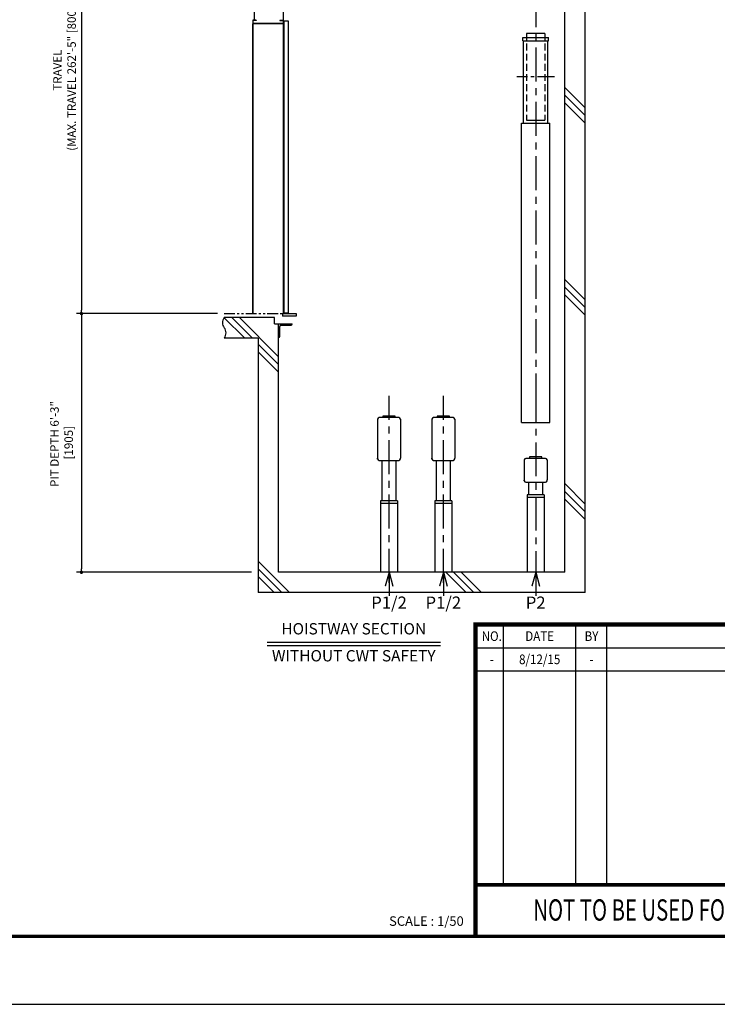
# Model space of a CAD drawing. Units: millimetres. Extents: x 0 to 21000, y 0 to 23043.
# Drawn here: x 10040 to 15178, y 0 to 7249 of the extents above; entities that cross this region are included whole.
import ezdxf
from ezdxf.enums import TextEntityAlignment as Align

# ---------------------------------------------------------------- set-up
doc = ezdxf.new("R2010")
doc.units = ezdxf.units.MM
doc.header["$LTSCALE"] = 100
for name, pattern in [('CENTERX2', [4, 2.5, -0.5, 0.5, -0.5]), ('DASHED', [0.75, 0.5, -0.25]), ('PHANTOM2', [31.75, 15.875, -3.175, 3.175, -3.175, 3.175, -3.175])]:
    doc.linetypes.add(name, pattern=pattern)
doc.layers.get('0').update_dxf_attribs({"color": 3})
for name, color, linetype in [('BUFFER', 3, 'Continuous'), ('BUILDING', 3, 'Continuous'), ('CENTER-LINE', 7, 'CENTERX2'), ('CWT', 1, 'Continuous'), ('DIM', 2, 'Continuous'), ('DOOR', 7, 'Continuous'), ('FRAME', 5, 'Continuous'), ('OTHERS', 4, 'Continuous'), ('SPEC', 7, 'Continuous'), ('W-DASHED-LINE', 111, 'PHANTOM2')]:
    doc.layers.add(name, color=color, linetype=linetype)
doc.styles.add('HELVSOL', font='helv-sol.shx', dxfattribs={"width": 0.8, "height": 4})
doc.styles.add('ROMD332', font='ROMAND', dxfattribs={"height": 0.09375})
doc.styles.add('ROMD532', font='romand_.ttf', dxfattribs={"height": 0.15625})
doc.styles.get("Standard").update_dxf_attribs({"font": 'romans.shx', "bigfont": 'bigfont.shx'})
doc.styles.add('STYLE1', font='monos_0.ttf')
doc.dimstyles.new('1-50IN INCH', dxfattribs={"dimscale": 25, "dimtxt": 2.5, "dimasz": 1, "dimexe": 1.5, "dimexo": 2, "dimgap": 1, "dimtad": 3, "dimdec": 4, "dimlfac": 0.03937, "dimzin": 11, "dimdsep": 46, "dimlunit": 4, "dimtxsty": 'Standard', "dimblk1": 'DOT', "dimblk2": 'DOT', "dimsah": 1, "dimcen": 0.09, "dimclrd": 256, "dimclre": 256, "dimclrt": 256, "dimadec": 0, "dimazin": 2, "dimtfac": 1, "dimtdec": 4, "dimtmove": 0, "dimatfit": 3, "dimldrblk": 'DOT', "dimfxl": 0, "dimfrac": 2, "dimtolj": 1, "dimtzin": 0, "dimarcsym": 0})

# ---------------------------------------------------------------- blocks, each defined once
blk = doc.blocks.new('_DOT')
at = {"color": 0, "linetype": 'ByBlock'}
blk.add_line((-0.5, 0), (-1, 0), dxfattribs=at)
at = {"color": 0, "linetype": 'ByBlock', "const_width": 0.5}
blk.add_lwpolyline([(-0.25, 0, 1), (0.25, 0, 1)], format="xyb", close=True, dxfattribs=at)
blk = doc.blocks.new('*D50')
at = {"layer": 'DEFPOINTS', "color": 0}
for p in [(11546, 8670), (10494.5, 5086), (11546, 5086)]:
    blk.add_point(p, dxfattribs=at)
at = {"layer": 'DIM', "lineweight": -2}
for p, q in [((11496, 8670), (10457, 8670)), ((10494.5, 8645), (10494.5, 5111)), ((11496, 5086), (10457, 5086))]:
    blk.add_line(p, q, dxfattribs=at)
at = {"layer": 'DIM', "lineweight": -2, "xscale": 25, "yscale": 25, "zscale": 25}
for p, rotation in [((10494.5, 8670), 90), ((10494.5, 5086), 270)]:
    blk.add_blockref('_DOT', p, dxfattribs=dict(at, rotation=rotation))
at = {"layer": 'DIM', "insert": (10369.8, 6878), "char_height": 62.5, "attachment_point": 5, "rotation": 90}
blk.add_mtext('\\A1;TRAVEL\\P(MAX. TRAVEL 262\'-5" [80000])', dxfattribs=at)
blk = doc.blocks.new('L100X100X10')
for p, q in [((-100, 0), (0, 0)), ((-100, 0), (-100, -3)), ((-100, 0), (-100, 0)), ((0, 0), (0, -100)), ((-93, -10), (-20, -10)), ((-10, -20), (-10, -93)), ((-3, -100), (0, -100)), ((0, -100), (0, -100))]:
    blk.add_line(p, q)
for centre, radius, start, end in [((-93, -3), 7, 180, 270), ((-20, -20), 10, 0, 90), ((-3, -93), 7, 180, 270)]:
    blk.add_arc(centre, radius, start, end)
blk = doc.blocks.new('*D55')
at = {"layer": 'DEFPOINTS', "color": 0}
for p in [(11546, 5086), (10494.5, 3181), (11796, 3181)]:
    blk.add_point(p, dxfattribs=at)
at = {"layer": 'DIM', "lineweight": -2}
for p, q in [((11496, 5086), (10457, 5086)), ((10494.5, 5061), (10494.5, 3206)), ((11746, 3181), (10457, 3181))]:
    blk.add_line(p, q, dxfattribs=at)
at = {"layer": 'DIM', "lineweight": -2, "xscale": 25, "yscale": 25, "zscale": 25}
for p, rotation in [((10494.5, 5086), 90), ((10494.5, 3181), 270)]:
    blk.add_blockref('_DOT', p, dxfattribs=dict(at, rotation=rotation))
at = {"layer": 'DIM', "insert": (10348.2, 4125.2), "char_height": 62.5, "attachment_point": 5, "rotation": 90}
blk.add_mtext('\\A1;PIT DEPTH 6\'-3"\\P [1905]', dxfattribs=at)
blk = doc.blocks.new('OBA-70A')
at = {"layer": 'BUFFER', "linetype": 'Continuous'}
for p, q in [((-83.8, 827.4), (-84.3, 821.5)), ((-84.2, 822.5), (-84.2, 678.5)), ((72.2, 838.5), (-72.3, 838.5)), ((-45, 850), (-45, 838.5)), ((45, 850), (-45, 850)), ((45, 838.5), (45, 850)), ((83.7, 827.4), (84.2, 821.5)), ((84.2, 821.5), (84.2, 679.5)), ((-83.8, 672.6), (-84.3, 678.5)), ((-72.3, 662.5), (72.2, 662.5)), ((-50.8, 569), (-50.8, 662.5)), ((50.8, 662.5), (50.8, 569)), ((83.7, 673.6), (84.2, 679.5)), ((-62.5, 569), (-62.5, 550)), ((62.5, 569), (-62.5, 569)), ((62.5, 550), (-62.5, 550)), ((62.5, 569), (62.5, 550))]:
    blk.add_line(p, q, dxfattribs=at)
at = {"layer": 'BUFFER', "linetype": 'Continuous', "ltscale": 0.5}
for p, q in [((-62.5, 550), (-62.5, 0)), ((62.5, 550), (62.5, 0)), ((62.5, 0), (-62.5, 0))]:
    blk.add_line(p, q, dxfattribs=at)
at = {"layer": 'BUFFER', "linetype": 'Continuous'}
for centre, start, end in [((-72.3, 827), 90, 178.04104), ((72.2, 827), 1.95896, 90), ((-72.3, 674), 181.95896, 270), ((72.2, 674), 270, 358.04104)]:
    blk.add_arc(centre, 11.5, start, end, dxfattribs=at)
blk = doc.blocks.new('OBE-210')
at = {"layer": 'BUFFER', "linetype": 'Continuous'}
for p, q in [((-83.8, 1127.4), (-84.3, 1121.5)), ((-84.2, 1122.5), (-84.2, 839.5)), ((72.2, 1138.5), (-72.3, 1138.5)), ((-45, 1150), (-45, 1138.5)), ((45, 1150), (-45, 1150)), ((45, 1138.5), (45, 1150)), ((83.7, 1127.4), (84.2, 1121.5)), ((84.2, 1121.5), (84.2, 840.5)), ((-83.8, 833.6), (-84.3, 839.5)), ((-72.3, 823.5), (72.2, 823.5)), ((-50.8, 525), (-50.8, 823.5)), ((50.8, 823.5), (50.8, 525)), ((83.7, 834.6), (84.2, 840.5)), ((-62.5, 525), (-62.5, 506)), ((62.5, 525), (-62.5, 525)), ((62.5, 525), (62.5, 506)), ((62.5, 506), (-62.5, 506))]:
    blk.add_line(p, q, dxfattribs=at)
at = {"layer": 'BUFFER', "linetype": 'Continuous', "ltscale": 0.5}
for p, q in [((-62.5, 506), (-62.5, 0)), ((62.5, 506), (62.5, 0)), ((62.5, 0), (-62.5, 0))]:
    blk.add_line(p, q, dxfattribs=at)
at = {"layer": 'BUFFER', "linetype": 'Continuous'}
for centre, start, end in [((-72.3, 1127), 90, 178.04104), ((72.2, 1127), 1.95896, 90), ((-72.3, 835), 181.95896, 270), ((72.2, 835), 270, 358.04104)]:
    blk.add_arc(centre, 11.5, start, end, dxfattribs=at)

msp = doc.modelspace()

# ---------------------------------------------------------------- linework, layer by layer
for p, q in [((13603.6793, 879.70864), (13603.6793, 2796.0922)), ((14135.90344, 879.70864), (14135.90344, 2796.0922)), ((14363.69211, 879.70864), (14363.69211, 2796.0922)), ((13396.91954, 2625.35543), (16948.61604, 2625.35543)), ((13397.2319, 2454.61865), (16948.9284, 2454.61865))]:
    msp.add_line(p, q)
msp.add_lwpolyline([(16948.30368, 2796.0922, 30.40997, 30.40997, 0), (13396.91954, 2796.0922, 31.36028, 31.36028, 0), (13396.91954, 500.00053, 31.36028, 31.36028, 0)], format="xyseb")
at = {"const_width": 26.41943}
msp.add_lwpolyline([(20499.68783, 879.70864), (13396.91954, 879.70864)], dxfattribs=at)
at = {"layer": 'BUILDING'}
for p, q in [((14203.97704, 3031.00422), (14203.97704, 7564.78438)), ((14053.97704, 3181.00422), (14053.97704, 7506.60085)), ((14053.97704, 6750.78199), (14203.97704, 6600.78199)), ((14053.97704, 6694.21345), (14203.97704, 6544.21345)), ((14053.97704, 6637.64491), (14203.97704, 6487.64491)), ((14053.97704, 5336.56843), (14203.97704, 5186.56843)), ((14053.97704, 5279.99989), (14203.97704, 5129.99989)), ((14053.97704, 5223.43135), (14203.97704, 5073.43135)), ((11545.52373, 5055.45753), (11694.97704, 4906.00422)), ((11915.97704, 5056.00422), (11545.97704, 5056.00422)), ((11601.54558, 5056.00422), (11751.54558, 4906.00422)), ((11658.11413, 5056.00422), (11945.97704, 4768.14131)), ((11915.97704, 5010.73088), (11915.97704, 5056.00422)), ((11915.97704, 5010.73088), (11945.97704, 5010.73088)), ((11945.97704, 3181.00422), (11945.97704, 5010.73088)), ((11545.97704, 4906.00422), (11795.97704, 4906.00422)), ((11795.97704, 4906.00422), (11795.97704, 3031.00422)), ((11795.97704, 4861.57276), (11945.97704, 4711.57276)), ((11795.97704, 4805.00422), (11945.97704, 4655.00422)), ((14053.97704, 3833.35487), (14203.97704, 3683.35487)), ((14053.97704, 3776.78633), (14203.97704, 3626.78633)), ((14053.97704, 3720.21778), (14203.97704, 3570.21778)), ((11795.97704, 3262.92774), (12027.90056, 3031.00422)), ((11795.97704, 3206.3592), (11971.33202, 3031.00422)), ((11795.97704, 3149.79066), (11914.76348, 3031.00422)), ((14053.97704, 3181.00422), (11945.97704, 3181.00422)), ((13178.97704, 3181.00422), (13328.97704, 3031.00422)), ((13235.54558, 3181.00422), (13385.54558, 3031.00422)), ((13292.11413, 3181.00422), (13442.11413, 3031.00422)), ((14203.97704, 3031.00422), (11795.97704, 3031.00422))]:
    msp.add_line(p, q, dxfattribs=at)
for centre, start, end in [((11590.64568, 5018.50422), 139.986028489, 220.013971511), ((11501.30841, 4943.50422), 319.986028489, 40.013971511)]:
    msp.add_arc(centre, 58.3227, start, end, dxfattribs=at)
at = {"layer": 'CENTER-LINE'}
for p, q in [((13839.97704, 7444.47436), (13839.97704, 4284.50422)), ((13839.97704, 4537.30544), (13839.97704, 3103.29574)), ((12759.97704, 3103.29574), (12759.97704, 4480.00422)), ((13159.97704, 3103.29574), (13159.97704, 4480.00422))]:
    msp.add_line(p, q, dxfattribs=at)
at = {"layer": 'CENTER-LINE', "ltscale": 0.5}
msp.add_line((13978.86096, 6828.50422), (13701.09312, 6828.50422), dxfattribs=at)
at = {"layer": 'CWT', "linetype": 'Continuous'}
for p, q in [((13744.9763, 7093.50422), (13744.9763, 7118.50422)), ((13744.9763, 7118.50422), (13934.9763, 7118.50422)), ((13906.47704, 7148.50422), (13773.47704, 7148.50422)), ((13934.9763, 7093.50422), (13934.9763, 7118.50422)), ((13744.9763, 7093.50422), (13934.9763, 7093.50422)), ((13749.9763, 6488.50422), (13749.9763, 7093.50422)), ((13929.9763, 6488.50422), (13929.9763, 7093.50422)), ((13734.97704, 4284.50422), (13734.97704, 6488.50422)), ((13734.97704, 6488.50422), (13944.97704, 6488.50422)), ((13773.47704, 6508.50422), (13906.47704, 6508.50422)), ((13944.97704, 4284.50422), (13944.97704, 6488.50422)), ((13734.97704, 4284.50422), (13734.97704, 4520.97552)), ((13944.97704, 4284.50422), (13944.97704, 4563.74371)), ((13734.97704, 4284.50422), (13944.97704, 4284.50422))]:
    msp.add_line(p, q, dxfattribs=at)
at = {"layer": 'CWT', "linetype": 'DASHED'}
for p, q in [((13773.47704, 7148.50422), (13773.47704, 6508.50422)), ((13906.47704, 7148.50422), (13906.47704, 6508.50422))]:
    msp.add_line(p, q, dxfattribs=at)
at = {"layer": 'DEFPOINTS'}
msp.add_lwpolyline([(0.00018, 0.00053), (21000.00018, 0.00053), (21000.00018, 15000.00053), (0.00018, 15000.00053)], close=True, dxfattribs=at)
at = {"layer": 'DIM'}
for p, q in [((12759.97704, 3181.00422), (12732.54938, 3078.6428)), ((12759.97704, 3181.00422), (12787.4047, 3078.6428)), ((12759.97704, 3181.00422), (12759.97704, 3007.66844)), ((13159.97704, 3181.00422), (13132.54938, 3078.6428)), ((13159.97704, 3181.00422), (13187.4047, 3078.6428)), ((13159.97704, 3181.00422), (13159.97704, 3007.66844)), ((13839.97704, 3181.00422), (13812.54938, 3078.6428)), ((13839.97704, 3181.00422), (13867.4047, 3078.6428)), ((13839.97704, 3181.00422), (13839.97704, 3007.66844)), ((11861.63448, 2666.00422), (13138.3196, 2666.00422)), ((11861.63448, 2641.00422), (13138.3196, 2641.00422))]:
    msp.add_line(p, q, dxfattribs=at)
at = {"layer": 'DIM', "const_width": 5}
for points in [[(12759.97704, 3181.00422), (12732.54938, 3078.6428)], [(12759.97704, 3181.00422), (12759.97704, 3007.66844)], [(12759.97704, 3181.00422), (12787.4047, 3078.6428)], [(13159.97704, 3181.00422), (13132.54938, 3078.6428)], [(13159.97704, 3181.00422), (13159.97704, 3007.66844)], [(13159.97704, 3181.00422), (13187.4047, 3078.6428)], [(13839.97704, 3181.00422), (13812.54938, 3078.6428)], [(13839.97704, 3181.00422), (13839.97704, 3007.66844)], [(13839.97704, 3181.00422), (13867.4047, 3078.6428)]]:
    msp.add_lwpolyline(points, dxfattribs=at)
at = {"layer": 'DOOR'}
for p, q in [((11980.97704, 7490.00422), (11980.97704, 5086.00422)), ((11985.97704, 7240.00422), (11985.97704, 5091.00422)), ((11985.97704, 7240.00422), (12017.97704, 7240.00422)), ((12017.97704, 7240.00422), (12017.97704, 5091.00422)), ((11975.97704, 5086.00422), (11975.97704, 5066.00422)), ((11975.97704, 5086.00422), (12075.97704, 5086.00422)), ((11985.97704, 5091.00152), (12017.97704, 5091.00152)), ((12075.97704, 5086.00422), (12075.97704, 5066.00422)), ((12075.97704, 5066.00422), (11975.97704, 5066.00422))]:
    msp.add_line(p, q, dxfattribs=at)
at = {"layer": 'FRAME', "const_width": 25}
msp.add_lwpolyline([(500.00018, 500.00053), (20500.00018, 500.00053), (20500.00018, 14500.00053), (500.00018, 14500.00053)], close=True, dxfattribs=at)
at = {"layer": 'OTHERS'}
for p, q in [((11755.97704, 7245.00422), (11755.97704, 7220.00422)), ((11780.97704, 7245.00422), (11755.97704, 7245.00422)), ((11755.97704, 7221.60422), (11755.97704, 5086.00422)), ((11980.97704, 7220.00422), (11755.97704, 7220.00422)), ((11757.57704, 7243.40422), (11757.57704, 7221.60422)), ((11780.97704, 7243.40422), (11757.57704, 7243.40422)), ((11979.37704, 7221.60422), (11757.57704, 7221.60422)), ((11757.57704, 5086.00422), (11757.57704, 7220.00422)), ((11780.97704, 7245.00422), (11780.97704, 7243.40422)), ((11955.97704, 7245.00422), (11980.97704, 7245.00422)), ((11955.97704, 7245.00422), (11955.97704, 7243.40422)), ((11955.97704, 7243.40422), (11979.37704, 7243.40422)), ((11979.37704, 7243.40422), (11979.37704, 7221.60422)), ((11980.97704, 7245.00422), (11980.97704, 7220.00422))]:
    msp.add_line(p, q, dxfattribs=at)
at = {"layer": 'W-DASHED-LINE', "ltscale": 0.05}
for p, q in [((11765.97704, 7635.74209), (11765.97704, 7245.00422)), ((11975.97704, 7220.00422), (11755.97704, 7220.00422)), ((11545.97704, 5086.00422), (11985.97704, 5086.00422))]:
    msp.add_line(p, q, dxfattribs=at)

# ---------------------------------------------------------------- block references
at = {"linetype": 'Continuous', "ltscale": 0.5}
for name, p in [('OBE-210', (12759.97704, 3181.00422)), ('OBE-210', (13159.97704, 3181.00422)), ('OBA-70A', (13839.97704, 3181.00422))]:
    msp.add_blockref(name, p, dxfattribs=at)
at = {"layer": 'BUILDING', "rotation": 90}
msp.add_blockref('L100X100X10', (11945.97704, 5010.73088), dxfattribs=at)

# ---------------------------------------------------------------- texts
at = {"layer": 'DIM', "style": 'STYLE1'}
for s, p in [('P1/2', (12759.97705, 2884.28636)), ('P1/2', (13159.97705, 2884.28636)), ('P2', (13839.97705, 2884.28636))]:
    msp.add_text(s, height=90, rotation=0.000002504, dxfattribs=at).set_placement(p, align=Align.BOTTOM_CENTER)
at = {"layer": 'DIM'}
for s, p in [('HOISTWAY SECTION', (12499.97704, 2697.25422)), ('WITHOUT CWT SAFETY', (12499.97705, 2498.64311))]:
    msp.add_text(s, height=83.3333333, rotation=0.000002504, dxfattribs=at).set_placement(p, align=Align.BOTTOM_CENTER)
at = {"layer": 'SPEC', "width": 0.88}
for s, style, p in [('NO.', 'ROMD332', (13516.57873, 2710.72382)), ('DATE', 'ROMD332', (13869.28376, 2710.72382)), ('BY', 'ROMD332', (14251.38092, 2710.72382)), ('8/12/15', 'ROMD532', (13869.59612, 2539.98704)), ('-', 'ROMD532', (13516.89109, 2539.98704)), ('-', 'ROMD532', (14251.69327, 2539.98704))]:
    msp.add_text(s, height=71.0265, dxfattribs=dict(at, style=style)).set_placement(p, align=Align.MIDDLE_CENTER)
at = {"layer": 'SPEC', "style": 'HELVSOL', "width": 0.7}
msp.add_text('NOT TO BE USED FOR CONSTRUCTION', height=156.6801071, dxfattribs=at).set_placement((15165.08956, 616.21171), align=Align.CENTER)
at = {"layer": 'SPEC'}
msp.add_text('SCALE : 1/50', height=70, dxfattribs=at).set_placement((13310.17404, 555.88428), align=Align.BOTTOM_RIGHT)

# ---------------------------------------------------------------- dimensions: what is measured, and where the dimension line sits
at = {"layer": 'DIM'}
dim = msp.add_linear_dim(base=(10494.4938, 5086.00422), p1=(11545.97704, 8670.00422), p2=(11545.97704, 5086.00422), angle=90, text='TRAVEL\\P(MAX. TRAVEL 262\'-5" [80000])', dimstyle='1-50IN INCH', override={"dimpost": '\\X'}, dxfattribs=at)
dim.commit()
dim.dimension.update_dxf_attribs({"geometry": '*D50', "text_midpoint": (10369.79142, 6878.00422)})
dim = msp.add_linear_dim(base=(10494.4938, 3181.00422), p1=(11545.97704, 5086.00422), p2=(11795.97704, 3181.00422), angle=90, text='PIT DEPTH <>', dimstyle='1-50IN INCH', override={"dimpost": '\\X', "dimtmove": 2}, dxfattribs=at)
dim.commit()
dim.dimension.update_dxf_attribs({"geometry": '*D55', "text_midpoint": (10348.15839, 4125.23528), "dimtype": 160})

doc.saveas('drawing.dxf')
